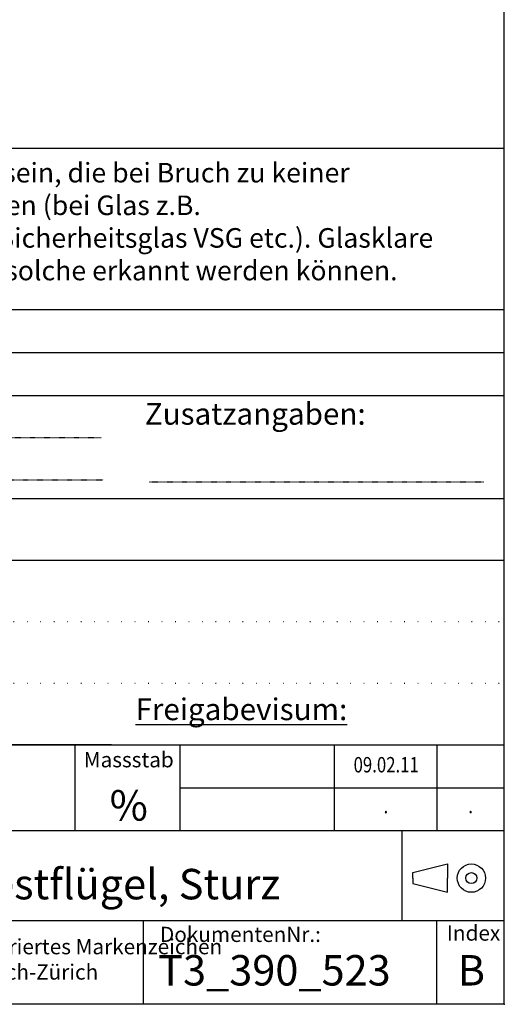
# Model space of a CAD drawing. Units: millimetres. Extents: x -5573 to 2503, y 0 to 8648.
# Drawn here: x -2830 to -2718, y 7872 to 8098 of the extents above; entities that cross this region are included whole.
import ezdxf
from ezdxf.enums import TextEntityAlignment as Align

# ---------------------------------------------------------------- set-up
doc = ezdxf.new("R2010")
doc.units = ezdxf.units.MM
for name, pattern in [('ACAD_ISO07W100', [3, 0, -3]), ('CENTERLINE', [30, 12, -1.5, 3, -1.5, 12]), ('PUNKT2', [0.125, 0, -0.125])]:
    doc.linetypes.add(name, pattern=pattern)
for name, color, linetype in [('helpline-Hilfslinie', 2, 'Continuous'), ('outline-Körperkante', 7, 'Continuous'), ('PLANKOPF', 7, 'Continuous'), ('Schrift_Deutsch', 1, 'Continuous')]:
    doc.layers.add(name, color=color, linetype=linetype)
doc.layers.get('0').off()
doc.styles.add('Martin', font='ARIAL.TTF')
doc.styles.add('Martin 0.8', font='ARIAL.TTF', dxfattribs={"width": 0.8, "height": 3})

# ---------------------------------------------------------------- blocks, each defined once
blk = doc.blocks.new('Plankopf_Rahmen_mit_Kopf_forlage')
at = {"layer": 'PLANKOPF', "linetype": 'Continuous'}
blk.add_line((1332.46, 321.22), (1332.46, 1096.82), dxfattribs=at)
at = {"layer": 'PLANKOPF'}
for p, q in [((1089.34, 518.11), (1332.46, 518.11)), ((1089.34, 481.03), (1332.33, 481.03)), ((1089.34, 471.13), (1332.4, 471.13)), ((1089.34, 471.13), (1332.4, 471.13)), ((1089.34, 461.22), (1332.4, 461.22)), ((1089.34, 461.22), (1332.4, 461.22)), ((1089.34, 437.56), (1332.4, 437.56)), ((1089.34, 423.4), (1332.4, 423.4)), ((1242.11, 380.93), (1089.34, 380.93)), ((1089.34, 380.93), (1332.4, 380.93)), ((1233.73, 361.11), (1233.73, 380.93)), ((1242.11, 380.93), (1332.4, 380.93)), ((1257.8, 380.93), (1257.8, 361.11)), ((1293.4, 361.11), (1293.4, 380.93)), ((1317.03, 361.11), (1317.03, 380.93)), ((1257.8, 371.02), (1332.4, 371.02)), ((1332.4, 361.11), (1089.34, 361.11)), ((1308.9, 361.11), (1308.9, 340.48)), ((1089.34, 340.48), (1332.4, 340.48)), ((1092.86, 340.48), (1332.4, 340.48)), ((1249.33, 340.48), (1249.33, 321.22)), ((1316.83, 340.48), (1316.83, 321.22)), ((1332.46, 321.22), (200.33, 321.22))]:
    blk.add_line(p, q, dxfattribs=at)
at = {"layer": 'Schrift_Deutsch', "linetype": 'PUNKT2'}
for p, q in [((1202.02, 451.59), (1239.68, 451.59)), ((1201.31, 441.82), (1240.24, 441.82)), ((1250.72, 441.4), (1327.87, 441.4))]:
    blk.add_line(p, q, dxfattribs=at)
at = {"layer": 'Schrift_Deutsch', "linetype": 'ACAD_ISO07W100'}
for p, q in [((1089.34, 409.24), (1332.4, 409.24)), ((1089.34, 395.09), (1332.4, 395.09))]:
    blk.add_line(p, q, dxfattribs=at)
at = {"layer": 'Schrift_Deutsch', "linetype": 'Continuous'}
for p, q in [((1311.45, 351.51), (1319.37, 353.5)), ((1319.37, 353.5), (1319.37, 350.24)), ((1311.45, 350.24), (1311.45, 351.51)), ((1311.45, 350.24), (1311.45, 348.97)), ((1311.45, 348.97), (1319.37, 346.98)), ((1319.37, 346.98), (1319.37, 350.24))]:
    blk.add_line(p, q, dxfattribs=at)
for radius in [3.26, 1.27]:
    blk.add_circle((1324.89, 350.24), radius, dxfattribs=at)
at = {"layer": 'Schrift_Deutsch', "attachment_point": 1}
for s, insert, char_height, width, style in [('Die Flügel müssen aus Materialien gefertigt sein, die bei Bruch zu keiner potentiellen Verletzungsgefahr führen können (bei Glas z.B. Einscheiben-Sicherheitsglas ESG, Verbund-Sicherheitsglas VSG etc.). Glasklare Flügel müssen gekennzeichnet sein und als solche erkannt werden können.', (1093.09, 514.73), 4.5, 229.0435, 'Martin'), ('TORMAX ist eine Division und ein registriertes Markenzeichen \\Pder Landert Motoren AG, CH-8180 Bülach-Zürich', (1132.23, 336.23), 3.5, 200, 'Martin 0.8')]:
    blk.add_mtext(s, dxfattribs=dict(at, insert=insert, char_height=char_height, width=width, style=style))
for s, insert, char_height, width in [('{\\fArial|b0|i0|c0|p34;Zusatzangaben:}', (1249.73, 459.52), 5, 48.8381), ('{\\fArial|b0|i0|c0|p34;\\LFreigabevisum:}', (1247.6, 391.57), 5, 52.3771), ('{\\fArial|b0|i0|c0|p34;DokumentenNr.:}', (1253.24, 339.06), 3.5, 31.8509)]:
    blk.add_mtext(s, dxfattribs=dict(at, insert=insert, char_height=char_height, width=width))
at = {"layer": 'Schrift_Deutsch', "insert": (1246.04, 371.35), "char_height": 3.5, "width": 10.4683, "attachment_point": 5, "line_spacing_factor": 1.5}
blk.add_mtext('{\\fArial|b0|i0|c0|p34;Massstab\\P\\H2x;%}', dxfattribs=at)
at = {"layer": 'Schrift_Deutsch', "linetype": 'Continuous', "insert": (1319.23, 339.36), "char_height": 3.5, "width": 11.4663, "attachment_point": 1}
blk.add_mtext('{\\fArial|b0|i0|c0|p34;Index}', dxfattribs=at)
blk = doc.blocks.new('Plankopfbeschriftung_WD_LR22B_EL_OF_Sturz_523')
at = {"layer": 'PLANKOPF', "linetype": 'CENTERLINE'}
blk.add_line((-147.62, 42.65), (-147.62, 57.94), dxfattribs=at)
at = {"layer": 'PLANKOPF'}
for p, q in [((-168.77, 54.15), (-212.78, 54.15)), ((-168.77, 49.17), (-168.77, 54.15)), ((-151.77, 54.15), (-129.65, 54.15)), ((-151.77, 49.17), (-151.77, 54.15)), ((-190.89, 49.21), (-168.77, 49.17)), ((-190.89, 49.21), (-190.89, 44.27)), ((-129.65, 49.21), (-151.77, 49.17))]:
    blk.add_line(p, q, dxfattribs=at)
at = {"layer": 'PLANKOPF', "color": 1, "linetype": 'Continuous'}
for p, q in [((-212.78, 47.94), (-206.57, 54.15)), ((-211.35, 54.15), (-212.78, 52.72)), ((-201.79, 54.15), (-211.66, 44.27)), ((-206.88, 44.27), (-197.01, 54.15)), ((-192.22, 54.15), (-202.1, 44.27)), ((-197.32, 44.27), (-187.68, 54.15)), ((-183.26, 54.15), (-187.96, 49.2)), ((-183.2, 49.2), (-178.45, 54.15)), ((-173.92, 54.15), (-178.63, 49.19)), ((-174.08, 49.18), (-169.38, 54.15)), ((-146.46, 49.18), (-151.16, 54.15)), ((-146.62, 54.15), (-141.91, 49.19)), ((-137.34, 49.2), (-142.09, 54.15)), ((-137.29, 54.15), (-132.58, 49.2)), ((-129.65, 50.86), (-132.86, 54.15)), ((-168.77, 50.21), (-169.71, 49.17)), ((-151.77, 50.21), (-150.83, 49.17)), ((-190.89, 45.91), (-192.53, 44.27))]:
    blk.add_line(p, q, dxfattribs=at)
at = {"layer": 'PLANKOPF', "linetype": 'Continuous'}
for p, q in [((-179.79, 46.44), (-177.24, 47.85)), ((-177.24, 47.85), (-177.24, 45.03)), ((-177.24, 45.03), (-179.79, 46.44)), ((-171.83, 46.44), (-177.24, 46.44)), ((-169.74, 47.4), (-169.74, 45.46)), ((-148.58, 47.4), (-169.74, 47.4)), ((-169.74, 45.46), (-148.58, 45.46)), ((-148.58, 45.46), (-148.58, 47.4))]:
    blk.add_line(p, q, dxfattribs=at)
at = {"layer": 'Schrift_Deutsch', "linetype": 'Continuous', "width": 0.8}
blk.add_text('09.02.11', height=3.539, dxfattribs=at).set_placement((-27.18, 55.1), align=Align.MIDDLE_CENTER)
at = {"layer": 'Schrift_Deutsch', "width": 0.8}
for p in [(-27.25, 45.7), (-7.75, 45.7)]:
    blk.add_text('.', height=3.54, dxfattribs=at).set_placement(p, align=Align.MIDDLE_CENTER)
at = {"layer": 'Schrift_Deutsch', "char_height": 7, "attachment_point": 1}
for s, insert, width in [('{\\fArial|b0|i0|c0|p34;Für die Variante H100 siehe Vorlage Kämpferprofil H100}', (-240.86, 221.97), 123.2259), ('{\\fArial|b0|i0|c0|p34;2201/2202-EL LR22B ohne Festflügel, Sturz}', (-240.86, 31.14), 219.8422), ('{\\fArial|b0|i0|c0|p34;T3_390_523}', (-79.65, 11.32), 60.3313), ('{\\fArial|b0|i0|c0|p34;B}', (-10.71, 11.32), 60.3313)]:
    blk.add_mtext(s, dxfattribs=dict(at, insert=insert, width=width))
blk = doc.blocks.new('Formel_WD2201_LR22B_EL_OF_523')
blk.add_point((0, 0))

msp = doc.modelspace()

# ---------------------------------------------------------------- block references
at = {"layer": 'helpline-Hilfslinie'}
msp.add_blockref('Plankopfbeschriftung_WD_LR22B_EL_OF_Sturz_523', (-2718.4387, 7872.0284), dxfattribs=at)
at = {"layer": 'outline-Körperkante'}
msp.add_blockref('Plankopf_Rahmen_mit_Kopf_forlage', (-4050.9016, 7550.8077), dxfattribs=at)
at = {"layer": 'PLANKOPF'}
msp.add_blockref('Formel_WD2201_LR22B_EL_OF_523', (-2718.4387, 7872.0284), dxfattribs=at)

doc.saveas('drawing.dxf')
